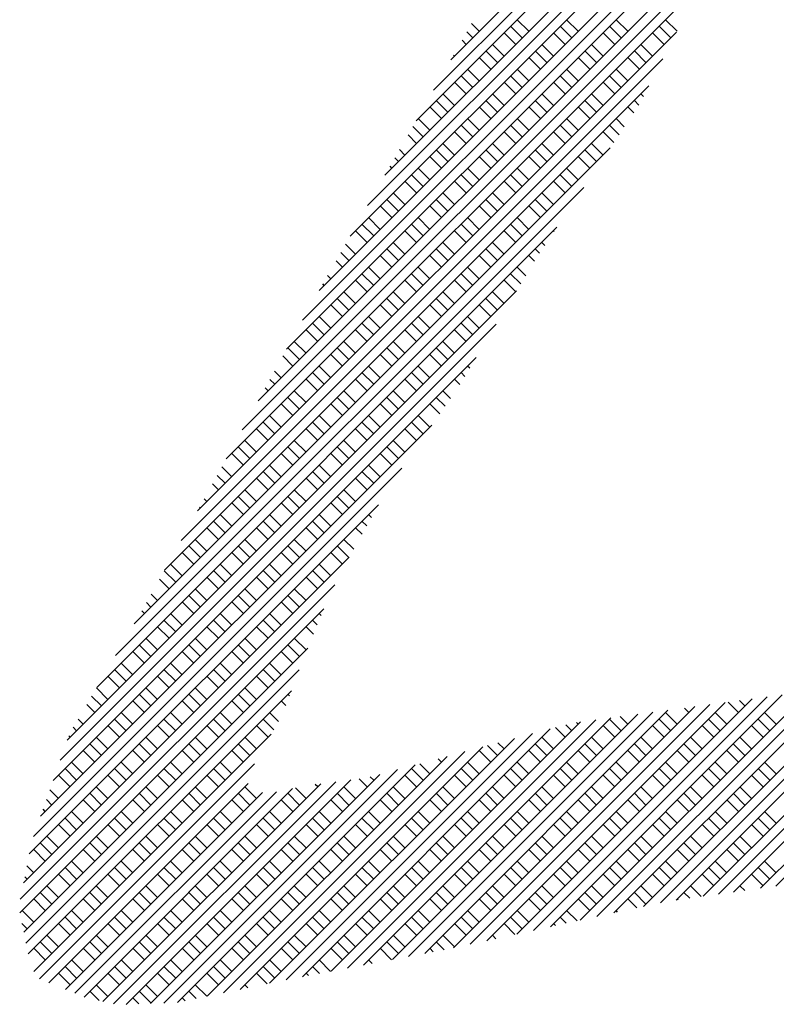
# Model space of a CAD drawing. Extents: x 4744665 to 9736916, y 917583 to 2703671.
# Drawn here: x 9672659 to 9672756, y 946817 to 946944 of the extents above; entities that cross this region are included whole.
import ezdxf

# ---------------------------------------------------------------- set-up
doc = ezdxf.new("R2010")
doc.units = 0
doc.header["$LTSCALE"] = 1000
doc.header["$MEASUREMENT"] = 0
doc.layers.add('晨光签名1', color=25, linetype='Continuous')

msp = doc.modelspace()

# ---------------------------------------------------------------- linework, layer by layer
at = {"layer": '晨光签名1', "linetype": 'Continuous'}
for p, q in [((9672713.96, 946938.65), (9672772.19, 946996.88)), ((9672711.73, 946934.73), (9672769.71, 946992.71)), ((9672709.49, 946930.81), (9672767.22, 946988.55)), ((9672705.5, 946923.83), (9672763.82, 946982.15)), ((9672703.26, 946919.91), (9672761.93, 946978.57)), ((9672701.03, 946915.99), (9672760.03, 946975)), ((9672697.04, 946909.01), (9672756.65, 946968.62)), ((9672694.9, 946905.19), (9672754.75, 946965.04)), ((9672692.86, 946901.46), (9672752.85, 946961.46)), ((9672689.21, 946894.82), (9672749.61, 946955.22)), ((9672687.17, 946891.1), (9672747.85, 946951.78)), ((9672685.12, 946887.37), (9672746.09, 946948.34)), ((9672717.61, 946942.3), (9672716.62, 946943.29)), ((9672723.13, 946941.46), (9672721.63, 946942.95)), ((9672723.97, 946942.3), (9672722.47, 946943.79)), ((9672729.49, 946941.46), (9672727.99, 946942.95)), ((9672730.33, 946942.3), (9672728.83, 946943.79)), ((9672735.85, 946941.46), (9672734.35, 946942.95)), ((9672736.69, 946942.3), (9672735.19, 946943.79)), ((9672742.2, 946941.46), (9672740.7, 946942.95)), ((9672743.01, 946942.33), (9672741.54, 946943.79)), ((9672681.43, 946880.68), (9672742.94, 946942.19)), ((9672716.77, 946941.46), (9672716.01, 946942.22)), ((9672722.29, 946940.62), (9672720.79, 946942.11)), ((9672728.65, 946940.62), (9672727.15, 946942.11)), ((9672735.01, 946940.62), (9672733.51, 946942.11)), ((9672741.36, 946940.62), (9672739.86, 946942.11)), ((9672715.93, 946940.62), (9672715.4, 946941.15)), ((9672720.79, 946939.12), (9672719.29, 946940.62)), ((9672727.15, 946939.12), (9672725.65, 946940.62)), ((9672733.51, 946939.12), (9672732.01, 946940.62)), ((9672739.86, 946939.12), (9672738.37, 946940.62)), ((9672714.43, 946939.12), (9672714.3, 946939.24)), ((9672719.11, 946937.44), (9672717.61, 946938.94)), ((9672719.95, 946938.28), (9672718.45, 946939.78)), ((9672725.47, 946937.44), (9672723.97, 946938.94)), ((9672726.31, 946938.28), (9672724.81, 946939.78)), ((9672731.83, 946937.44), (9672730.33, 946938.94)), ((9672732.67, 946938.28), (9672731.17, 946939.78)), ((9672738.18, 946937.44), (9672736.69, 946938.94)), ((9672739.02, 946938.28), (9672737.53, 946939.78)), ((9672679.32, 946876.89), (9672741.18, 946938.75)), ((9672716.77, 946935.1), (9672715.27, 946936.6)), ((9672717.61, 946935.94), (9672716.11, 946937.44)), ((9672723.13, 946935.1), (9672721.63, 946936.6)), ((9672723.97, 946935.94), (9672722.47, 946937.44)), ((9672729.49, 946935.1), (9672727.99, 946936.6)), ((9672730.33, 946935.94), (9672728.83, 946937.44)), ((9672735.85, 946935.1), (9672734.35, 946936.6)), ((9672736.69, 946935.94), (9672735.19, 946937.44)), ((9672677.2, 946873.09), (9672739.41, 946935.31)), ((9672715.93, 946934.26), (9672714.43, 946935.76)), ((9672722.29, 946934.26), (9672720.79, 946935.76)), ((9672728.65, 946934.26), (9672727.15, 946935.76)), ((9672735.01, 946934.26), (9672733.51, 946935.76)), ((9672714.43, 946932.76), (9672712.93, 946934.26)), ((9672720.79, 946932.76), (9672719.29, 946934.26)), ((9672727.15, 946932.76), (9672725.65, 946934.26)), ((9672733.51, 946932.76), (9672732.01, 946934.26)), ((9672738.7, 946933.92), (9672738.37, 946934.26)), ((9672712.75, 946931.08), (9672711.25, 946932.58)), ((9672713.59, 946931.92), (9672712.09, 946933.42)), ((9672719.11, 946931.08), (9672717.61, 946932.58)), ((9672719.95, 946931.92), (9672718.45, 946933.42)), ((9672725.47, 946931.08), (9672723.97, 946932.58)), ((9672726.31, 946931.92), (9672724.81, 946933.42)), ((9672731.83, 946931.08), (9672730.33, 946932.58)), ((9672732.67, 946931.92), (9672731.17, 946933.42)), ((9672737.45, 946931.81), (9672736.69, 946932.58)), ((9672738.12, 946932.82), (9672737.53, 946933.42)), ((9672710.41, 946928.74), (9672709.07, 946930.08)), ((9672711.25, 946929.58), (9672709.75, 946931.08)), ((9672716.77, 946928.74), (9672715.27, 946930.24)), ((9672717.61, 946929.58), (9672716.11, 946931.08)), ((9672723.13, 946928.74), (9672721.63, 946930.24)), ((9672723.97, 946929.58), (9672722.47, 946931.08)), ((9672729.49, 946928.74), (9672727.99, 946930.24)), ((9672730.33, 946929.58), (9672728.83, 946931.08)), ((9672735.57, 946929.01), (9672734.35, 946930.24)), ((9672736.24, 946930.02), (9672735.19, 946931.08)), ((9672709.57, 946927.9), (9672708.46, 946929.01)), ((9672715.93, 946927.9), (9672714.43, 946929.4)), ((9672722.29, 946927.9), (9672720.79, 946929.4)), ((9672728.65, 946927.9), (9672727.15, 946929.4)), ((9672734.89, 946928.01), (9672733.51, 946929.4)), ((9672714.43, 946926.4), (9672712.93, 946927.9)), ((9672720.79, 946926.4), (9672719.29, 946927.9)), ((9672727.15, 946926.4), (9672725.65, 946927.9)), ((9672733.51, 946926.4), (9672732.01, 946927.9)), ((9672673.29, 946866.19), (9672734.44, 946927.34)), ((9672708.07, 946926.4), (9672707.37, 946927.1)), ((9672712.75, 946924.72), (9672711.25, 946926.22)), ((9672713.59, 946925.56), (9672712.09, 946927.06)), ((9672719.11, 946924.72), (9672717.61, 946926.22)), ((9672719.95, 946925.56), (9672718.45, 946927.06)), ((9672725.47, 946924.72), (9672723.97, 946926.22)), ((9672726.31, 946925.56), (9672724.81, 946927.06)), ((9672731.83, 946924.72), (9672730.33, 946926.22)), ((9672732.67, 946925.56), (9672731.17, 946927.06)), ((9672706.39, 946924.72), (9672706.15, 946924.96)), ((9672707.23, 946925.56), (9672706.76, 946926.03)), ((9672710.41, 946922.38), (9672708.91, 946923.88)), ((9672711.25, 946923.22), (9672709.75, 946924.72)), ((9672716.77, 946922.38), (9672715.27, 946923.88)), ((9672717.61, 946923.22), (9672716.11, 946924.72)), ((9672723.13, 946922.38), (9672721.63, 946923.88)), ((9672723.97, 946923.22), (9672722.47, 946924.72)), ((9672729.49, 946922.38), (9672727.99, 946923.88)), ((9672730.33, 946923.22), (9672728.83, 946924.72)), ((9672709.57, 946921.54), (9672708.07, 946923.04)), ((9672715.93, 946921.54), (9672714.43, 946923.04)), ((9672722.29, 946921.54), (9672720.79, 946923.04)), ((9672728.65, 946921.54), (9672727.15, 946923.04)), ((9672670.89, 946862.1), (9672731.02, 946922.23)), ((9672708.07, 946920.04), (9672706.57, 946921.54)), ((9672714.43, 946920.04), (9672712.93, 946921.54)), ((9672720.79, 946920.04), (9672719.29, 946921.54)), ((9672727.15, 946920.04), (9672725.65, 946921.54)), ((9672706.39, 946918.36), (9672704.89, 946919.86)), ((9672707.23, 946919.2), (9672705.73, 946920.7)), ((9672712.75, 946918.36), (9672711.25, 946919.86)), ((9672713.59, 946919.2), (9672712.09, 946920.7)), ((9672719.11, 946918.36), (9672717.61, 946919.86)), ((9672719.95, 946919.2), (9672718.45, 946920.7)), ((9672725.47, 946918.36), (9672723.97, 946919.86)), ((9672726.31, 946919.2), (9672724.81, 946920.7)), ((9672704.05, 946916.02), (9672702.55, 946917.52)), ((9672704.89, 946916.86), (9672703.39, 946918.36)), ((9672710.41, 946916.02), (9672708.91, 946917.52)), ((9672711.25, 946916.86), (9672709.75, 946918.36)), ((9672716.77, 946916.02), (9672715.27, 946917.52)), ((9672717.61, 946916.86), (9672716.11, 946918.36)), ((9672723.13, 946916.02), (9672721.63, 946917.52)), ((9672723.97, 946916.86), (9672722.47, 946918.36)), ((9672668.48, 946858.01), (9672727.59, 946917.12)), ((9672703.21, 946915.18), (9672701.71, 946916.68)), ((9672709.57, 946915.18), (9672708.07, 946916.68)), ((9672715.93, 946915.18), (9672714.43, 946916.68)), ((9672722.29, 946915.18), (9672720.79, 946916.68)), ((9672727.23, 946916.59), (9672727.15, 946916.68)), ((9672701.71, 946913.68), (9672700.44, 946914.96)), ((9672708.07, 946913.68), (9672706.57, 946915.18)), ((9672714.43, 946913.68), (9672712.93, 946915.18)), ((9672720.79, 946913.68), (9672719.29, 946915.18)), ((9672726.03, 946914.8), (9672725.65, 946915.18)), ((9672700.87, 946912.84), (9672699.83, 946913.89)), ((9672706.39, 946912), (9672704.89, 946913.5)), ((9672707.23, 946912.84), (9672705.73, 946914.34)), ((9672712.75, 946912), (9672711.25, 946913.5)), ((9672713.59, 946912.84), (9672712.09, 946914.34)), ((9672719.11, 946912), (9672717.61, 946913.5)), ((9672719.95, 946912.84), (9672718.45, 946914.34)), ((9672724.72, 946912.75), (9672723.97, 946913.5)), ((9672725.36, 946913.79), (9672724.81, 946914.34)), ((9672700.03, 946912), (9672699.22, 946912.82)), ((9672704.05, 946909.66), (9672702.55, 946911.16)), ((9672704.89, 946910.5), (9672703.39, 946912)), ((9672710.41, 946909.66), (9672708.91, 946911.16)), ((9672711.25, 946910.5), (9672709.75, 946912)), ((9672716.77, 946909.66), (9672715.27, 946911.16)), ((9672717.61, 946910.5), (9672716.11, 946912)), ((9672722.95, 946909.84), (9672721.63, 946911.16)), ((9672723.59, 946910.89), (9672722.47, 946912)), ((9672697.7, 946909.66), (9672697.52, 946909.84)), ((9672698.54, 946910.5), (9672698.13, 946910.91)), ((9672703.21, 946908.82), (9672701.71, 946910.32)), ((9672709.57, 946908.82), (9672708.07, 946910.32)), ((9672715.93, 946908.82), (9672714.43, 946910.32)), ((9672722.29, 946908.82), (9672720.79, 946910.32)), ((9672664.69, 946851.23), (9672722.4, 946908.94)), ((9672701.71, 946907.32), (9672700.22, 946908.82)), ((9672708.07, 946907.32), (9672706.57, 946908.82)), ((9672714.43, 946907.32), (9672712.93, 946908.82)), ((9672720.79, 946907.32), (9672719.29, 946908.82)), ((9672700.03, 946905.64), (9672698.54, 946907.14)), ((9672700.87, 946906.48), (9672699.38, 946907.98)), ((9672706.39, 946905.64), (9672704.89, 946907.14)), ((9672707.23, 946906.48), (9672705.73, 946907.98)), ((9672712.75, 946905.64), (9672711.25, 946907.14)), ((9672713.59, 946906.48), (9672712.09, 946907.98)), ((9672719.11, 946905.64), (9672717.61, 946907.14)), ((9672719.95, 946906.48), (9672718.45, 946907.98)), ((9672663.79, 946848.64), (9672719.8, 946904.66)), ((9672697.7, 946903.31), (9672696.2, 946904.8)), ((9672698.54, 946904.15), (9672697.04, 946905.64)), ((9672704.05, 946903.31), (9672702.55, 946904.8)), ((9672704.89, 946904.15), (9672703.39, 946905.64)), ((9672710.41, 946903.31), (9672708.91, 946904.8)), ((9672711.25, 946904.15), (9672709.75, 946905.64)), ((9672716.77, 946903.31), (9672715.27, 946904.8)), ((9672717.61, 946904.15), (9672716.11, 946905.64)), ((9672696.86, 946902.47), (9672695.36, 946903.96)), ((9672703.21, 946902.47), (9672701.71, 946903.96)), ((9672709.57, 946902.47), (9672708.07, 946903.96)), ((9672715.93, 946902.47), (9672714.43, 946903.96)), ((9672695.36, 946900.97), (9672693.86, 946902.47)), ((9672701.71, 946900.97), (9672700.22, 946902.47)), ((9672708.07, 946900.97), (9672706.57, 946902.47)), ((9672714.43, 946900.97), (9672712.93, 946902.47)), ((9672694.52, 946900.13), (9672693.02, 946901.63)), ((9672700.87, 946900.13), (9672699.38, 946901.63)), ((9672707.23, 946900.13), (9672705.73, 946901.63)), ((9672713.59, 946900.13), (9672712.09, 946901.63)), ((9672662.88, 946846.06), (9672717.21, 946900.38)), ((9672693.68, 946899.29), (9672692.38, 946900.59)), ((9672700.03, 946899.29), (9672698.54, 946900.79)), ((9672706.39, 946899.29), (9672704.89, 946900.79)), ((9672712.75, 946899.29), (9672711.25, 946900.79)), ((9672692.18, 946897.79), (9672691.31, 946898.65)), ((9672697.7, 946896.95), (9672696.2, 946898.45)), ((9672698.54, 946897.79), (9672697.04, 946899.29)), ((9672704.05, 946896.95), (9672702.55, 946898.45)), ((9672704.89, 946897.79), (9672703.39, 946899.29)), ((9672710.41, 946896.95), (9672708.91, 946898.45)), ((9672711.25, 946897.79), (9672709.75, 946899.29)), ((9672715.74, 946897.97), (9672715.27, 946898.45)), ((9672716.38, 946899.02), (9672716.11, 946899.29)), ((9672691.34, 946896.95), (9672690.72, 946897.57)), ((9672696.86, 946896.11), (9672695.36, 946897.61)), ((9672703.21, 946896.11), (9672701.71, 946897.61)), ((9672709.57, 946896.11), (9672708.07, 946897.61)), ((9672715.11, 946896.93), (9672714.43, 946897.61)), ((9672690.5, 946896.11), (9672690.12, 946896.48)), ((9672695.36, 946894.61), (9672693.86, 946896.11)), ((9672701.71, 946894.61), (9672700.22, 946896.11)), ((9672708.07, 946894.61), (9672706.57, 946896.11)), ((9672713.91, 946895.13), (9672712.93, 946896.11)), ((9672694.52, 946893.77), (9672693.02, 946895.27)), ((9672700.87, 946893.77), (9672699.38, 946895.27)), ((9672707.23, 946893.77), (9672705.73, 946895.27)), ((9672713.22, 946894.14), (9672712.09, 946895.27)), ((9672693.68, 946892.93), (9672692.18, 946894.43)), ((9672700.03, 946892.93), (9672698.54, 946894.43)), ((9672706.39, 946892.93), (9672704.89, 946894.43)), ((9672712.53, 946893.15), (9672711.25, 946894.43)), ((9672691.34, 946890.59), (9672689.84, 946892.09)), ((9672692.18, 946891.43), (9672690.68, 946892.93)), ((9672697.7, 946890.59), (9672696.2, 946892.09)), ((9672698.54, 946891.43), (9672697.04, 946892.93)), ((9672704.05, 946890.59), (9672702.55, 946892.09)), ((9672704.89, 946891.43), (9672703.39, 946892.93)), ((9672710.41, 946890.59), (9672708.91, 946892.09)), ((9672711.25, 946891.43), (9672709.75, 946892.93)), ((9672661.27, 946841.45), (9672711.53, 946891.71)), ((9672690.5, 946889.75), (9672689, 946891.25)), ((9672696.86, 946889.75), (9672695.36, 946891.25)), ((9672703.21, 946889.75), (9672701.71, 946891.25)), ((9672709.57, 946889.75), (9672708.07, 946891.25)), ((9672689, 946888.25), (9672687.5, 946889.75)), ((9672695.36, 946888.25), (9672693.86, 946889.75)), ((9672701.71, 946888.25), (9672700.22, 946889.75)), ((9672708.07, 946888.25), (9672706.57, 946889.75)), ((9672688.16, 946887.41), (9672686.66, 946888.91)), ((9672694.52, 946887.41), (9672693.02, 946888.91)), ((9672700.87, 946887.41), (9672699.38, 946888.91)), ((9672707.23, 946887.41), (9672705.73, 946888.91)), ((9672687.32, 946886.57), (9672685.82, 946888.07)), ((9672693.68, 946886.57), (9672692.18, 946888.07)), ((9672700.03, 946886.57), (9672698.54, 946888.07)), ((9672706.39, 946886.57), (9672704.89, 946888.07)), ((9672660.37, 946838.87), (9672707.67, 946886.16)), ((9672685.82, 946885.07), (9672684.55, 946886.34)), ((9672691.34, 946884.23), (9672689.84, 946885.73)), ((9672692.18, 946885.07), (9672690.68, 946886.57)), ((9672697.7, 946884.23), (9672696.2, 946885.73)), ((9672698.54, 946885.07), (9672697.04, 946886.57)), ((9672704.05, 946884.23), (9672702.55, 946885.73)), ((9672704.89, 946885.07), (9672703.39, 946886.57)), ((9672684.98, 946884.23), (9672683.96, 946885.25)), ((9672690.5, 946883.39), (9672689, 946884.89)), ((9672696.86, 946883.39), (9672695.36, 946884.89)), ((9672703.21, 946883.39), (9672701.71, 946884.89)), ((9672684.14, 946883.39), (9672683.36, 946884.17)), ((9672689, 946881.89), (9672687.5, 946883.39)), ((9672695.36, 946881.89), (9672693.86, 946883.39)), ((9672701.71, 946881.89), (9672700.22, 946883.39)), ((9672682.64, 946881.89), (9672682.3, 946882.23)), ((9672688.16, 946881.05), (9672686.66, 946882.55)), ((9672694.52, 946881.05), (9672693.02, 946882.55)), ((9672700.87, 946881.05), (9672699.38, 946882.55)), ((9672659.81, 946836.63), (9672704.67, 946881.48)), ((9672681.8, 946881.05), (9672681.7, 946881.16)), ((9672687.32, 946880.21), (9672685.82, 946881.71)), ((9672693.68, 946880.21), (9672692.18, 946881.71)), ((9672700.03, 946880.21), (9672698.54, 946881.71)), ((9672684.98, 946877.87), (9672683.48, 946879.37)), ((9672685.82, 946878.71), (9672684.32, 946880.21)), ((9672691.34, 946877.87), (9672689.84, 946879.37)), ((9672692.18, 946878.71), (9672690.68, 946880.21)), ((9672697.7, 946877.87), (9672696.2, 946879.37)), ((9672698.54, 946878.71), (9672697.04, 946880.21)), ((9672703.16, 946878.77), (9672702.55, 946879.37)), ((9672703.76, 946879.85), (9672703.39, 946880.21)), ((9672684.14, 946877.03), (9672682.64, 946878.53)), ((9672690.5, 946877.03), (9672689, 946878.53)), ((9672696.86, 946877.03), (9672695.36, 946878.53)), ((9672702.56, 946877.69), (9672701.71, 946878.53)), ((9672682.64, 946875.53), (9672681.14, 946877.03)), ((9672689, 946875.53), (9672687.5, 946877.03)), ((9672695.36, 946875.53), (9672693.86, 946877.03)), ((9672701.49, 946875.76), (9672700.22, 946877.03)), ((9672681.8, 946874.69), (9672680.3, 946876.19)), ((9672688.16, 946874.69), (9672686.66, 946876.19)), ((9672694.52, 946874.69), (9672693.02, 946876.19)), ((9672700.87, 946874.69), (9672699.38, 946876.19)), ((9672659.07, 946832.89), (9672700.92, 946874.74)), ((9672680.96, 946873.85), (9672679.46, 946875.35)), ((9672687.32, 946873.85), (9672685.82, 946875.35)), ((9672693.68, 946873.85), (9672692.18, 946875.35)), ((9672700.03, 946873.85), (9672698.54, 946875.35)), ((9672678.62, 946871.51), (9672677.14, 946872.99)), ((9672679.46, 946872.35), (9672677.96, 946873.85)), ((9672684.98, 946871.51), (9672683.48, 946873.01)), ((9672685.82, 946872.35), (9672684.32, 946873.85)), ((9672691.34, 946871.51), (9672689.84, 946873.01)), ((9672692.18, 946872.35), (9672690.68, 946873.85)), ((9672697.7, 946871.51), (9672696.2, 946873.01)), ((9672698.54, 946872.35), (9672697.04, 946873.85)), ((9672677.78, 946870.67), (9672676.54, 946871.91)), ((9672684.14, 946870.67), (9672682.64, 946872.17)), ((9672690.5, 946870.67), (9672689, 946872.17)), ((9672696.86, 946870.67), (9672695.36, 946872.17)), ((9672658.65, 946830.79), (9672699.06, 946871.2)), ((9672682.64, 946869.17), (9672681.14, 946870.67)), ((9672689, 946869.17), (9672687.5, 946870.67)), ((9672695.36, 946869.17), (9672693.86, 946870.67)), ((9672676.28, 946869.17), (9672675.47, 946869.99)), ((9672681.8, 946868.33), (9672680.3, 946869.83)), ((9672688.16, 946868.33), (9672686.66, 946869.83)), ((9672694.52, 946868.33), (9672693.02, 946869.83)), ((9672658.59, 946829.05), (9672697.65, 946868.11)), ((9672675.44, 946868.33), (9672674.87, 946868.91)), ((9672680.96, 946867.49), (9672679.46, 946868.99)), ((9672687.32, 946867.49), (9672685.82, 946868.99)), ((9672693.68, 946867.49), (9672692.18, 946868.99)), ((9672674.6, 946867.49), (9672674.26, 946867.83)), ((9672678.62, 946865.16), (9672677.12, 946866.65)), ((9672679.46, 946866), (9672677.96, 946867.49)), ((9672684.98, 946865.16), (9672683.48, 946866.65)), ((9672685.82, 946866), (9672684.32, 946867.49)), ((9672691.34, 946865.16), (9672689.84, 946866.65)), ((9672692.18, 946866), (9672690.68, 946867.49)), ((9672696.81, 946866.04), (9672696.2, 946866.65)), ((9672697.3, 946867.23), (9672697.04, 946867.49)), ((9672677.78, 946864.32), (9672676.28, 946865.81)), ((9672684.14, 946864.32), (9672682.64, 946865.81)), ((9672690.5, 946864.32), (9672689, 946865.81)), ((9672696.33, 946864.84), (9672695.36, 946865.81)), ((9672676.28, 946862.82), (9672674.78, 946864.32)), ((9672682.64, 946862.82), (9672681.14, 946864.32)), ((9672689, 946862.82), (9672687.5, 946864.32)), ((9672695.36, 946862.82), (9672693.86, 946864.32)), ((9672659.1, 946826.56), (9672695.61, 946863.07)), ((9672675.44, 946861.98), (9672673.94, 946863.48)), ((9672681.8, 946861.98), (9672680.3, 946863.48)), ((9672688.16, 946861.98), (9672686.66, 946863.48)), ((9672694.52, 946861.98), (9672693.02, 946863.48)), ((9672674.6, 946861.14), (9672673.1, 946862.64)), ((9672680.96, 946861.14), (9672679.46, 946862.64)), ((9672687.32, 946861.14), (9672685.82, 946862.64)), ((9672693.68, 946861.14), (9672692.18, 946862.64)), ((9672673.1, 946859.64), (9672671.6, 946861.14)), ((9672679.46, 946859.64), (9672677.96, 946861.14)), ((9672685.82, 946859.64), (9672684.32, 946861.14)), ((9672692.18, 946859.64), (9672690.68, 946861.14)), ((9672659.39, 946825.17), (9672694.48, 946860.26)), ((9672671.42, 946857.96), (9672669.92, 946859.46)), ((9672672.26, 946858.8), (9672670.76, 946860.3)), ((9672677.78, 946857.96), (9672676.28, 946859.46)), ((9672678.62, 946858.8), (9672677.12, 946860.3)), ((9672684.14, 946857.96), (9672682.64, 946859.46)), ((9672684.98, 946858.8), (9672683.48, 946860.3)), ((9672690.5, 946857.96), (9672689, 946859.46)), ((9672691.34, 946858.8), (9672689.84, 946860.3)), ((9672753.75, 946832.2), (9672780.9, 946859.35)), ((9672755.71, 946832.47), (9672782.97, 946859.74)), ((9672669.92, 946856.46), (9672668.44, 946857.94)), ((9672676.28, 946856.46), (9672674.78, 946857.96)), ((9672682.64, 946856.46), (9672681.14, 946857.96)), ((9672689, 946856.46), (9672687.5, 946857.96)), ((9672734.88, 946829.04), (9672763.86, 946858.02)), ((9672738.72, 946829.88), (9672767.12, 946858.28)), ((9672740.87, 946830.35), (9672768.92, 946858.4)), ((9672742.88, 946830.68), (9672770.71, 946858.52)), ((9672746.36, 946831.17), (9672773.93, 946858.73)), ((9672748.32, 946831.44), (9672775.72, 946858.85)), ((9672750.27, 946831.71), (9672777.52, 946858.97)), ((9672659.68, 946823.78), (9672693.48, 946857.58)), ((9672669.08, 946855.62), (9672667.82, 946856.89)), ((9672675.44, 946855.62), (9672673.94, 946857.12)), ((9672681.8, 946855.62), (9672680.3, 946857.12)), ((9672688.16, 946855.62), (9672686.66, 946857.12)), ((9672693.23, 946856.91), (9672693.02, 946857.12)), ((9672724.59, 946826.78), (9672754.58, 946856.78)), ((9672726.74, 946827.25), (9672756.52, 946857.04)), ((9672730.58, 946828.1), (9672759.98, 946857.5)), ((9672732.73, 946828.57), (9672761.92, 946857.76)), ((9672668.24, 946854.78), (9672667.19, 946855.83)), ((9672674.6, 946854.78), (9672673.1, 946856.28)), ((9672680.96, 946854.78), (9672679.46, 946856.28)), ((9672687.32, 946854.78), (9672685.82, 946856.28)), ((9672692.77, 946855.68), (9672692.18, 946856.28)), ((9672714.3, 946824.54), (9672745.3, 946855.54)), ((9672716.44, 946825), (9672747.24, 946855.8)), ((9672718.59, 946825.47), (9672749.18, 946856.06)), ((9672722.43, 946826.31), (9672752.64, 946856.52)), ((9672744.54, 946854.78), (9672743.96, 946855.36)), ((9672750.9, 946854.78), (9672749.57, 946856.11)), ((9672751.74, 946855.62), (9672751.05, 946856.31)), ((9672752.58, 946856.46), (9672752.53, 946856.5)), ((9672673.1, 946853.28), (9672671.6, 946854.78)), ((9672679.46, 946853.28), (9672677.96, 946854.78)), ((9672685.82, 946853.28), (9672684.32, 946854.78)), ((9672691.81, 946853.64), (9672690.68, 946854.78)), ((9672702.74, 946822.34), (9672734.51, 946854.1)), ((9672706.45, 946823.04), (9672737.97, 946854.56)), ((9672708.52, 946823.44), (9672739.91, 946854.82)), ((9672710.6, 946823.83), (9672741.84, 946855.08)), ((9672736.69, 946853.28), (9672735.71, 946854.26)), ((9672743.04, 946853.28), (9672741.54, 946854.78)), ((9672749.4, 946853.28), (9672747.9, 946854.78)), ((9672755.76, 946853.28), (9672754.26, 946854.78)), ((9672665.9, 946852.44), (9672665.46, 946852.88)), ((9672666.74, 946853.28), (9672666.08, 946853.94)), ((9672671.42, 946851.6), (9672669.92, 946853.1)), ((9672672.26, 946852.44), (9672670.76, 946853.94)), ((9672677.78, 946851.6), (9672676.28, 946853.1)), ((9672678.62, 946852.44), (9672677.12, 946853.94)), ((9672684.14, 946851.6), (9672682.64, 946853.1)), ((9672684.98, 946852.44), (9672683.48, 946853.94)), ((9672690.5, 946851.6), (9672689, 946853.1)), ((9672691.21, 946852.57), (9672689.84, 946853.94)), ((9672698.59, 946821.55), (9672730.63, 946853.58)), ((9672700.67, 946821.94), (9672732.57, 946853.84)), ((9672728.65, 946851.6), (9672727.39, 946852.85)), ((9672729.49, 946852.44), (9672728.72, 946853.21)), ((9672730.33, 946853.28), (9672730.1, 946853.51)), ((9672735.01, 946851.6), (9672733.51, 946853.1)), ((9672735.85, 946852.44), (9672734.35, 946853.94)), ((9672741.36, 946851.6), (9672739.86, 946853.1)), ((9672742.2, 946852.44), (9672740.7, 946853.94)), ((9672747.72, 946851.6), (9672746.22, 946853.1)), ((9672748.56, 946852.44), (9672747.06, 946853.94)), ((9672754.08, 946851.6), (9672752.58, 946853.1)), ((9672754.92, 946852.44), (9672753.42, 946853.94)), ((9672660.39, 946821.49), (9672690.88, 946851.98)), ((9672665.06, 946851.6), (9672664.88, 946851.78)), ((9672669.92, 946850.1), (9672668.42, 946851.6)), ((9672676.28, 946850.1), (9672674.78, 946851.6)), ((9672682.64, 946850.1), (9672681.14, 946851.6)), ((9672689, 946850.1), (9672687.5, 946851.6)), ((9672692.8, 946820.43), (9672724.44, 946852.07)), ((9672694.89, 946820.84), (9672726.73, 946852.68)), ((9672727.15, 946850.1), (9672725.65, 946851.6)), ((9672733.51, 946850.1), (9672732.01, 946851.6)), ((9672739.86, 946850.1), (9672738.37, 946851.6)), ((9672746.22, 946850.1), (9672744.72, 946851.6)), ((9672752.58, 946850.1), (9672751.08, 946851.6)), ((9672669.08, 946849.26), (9672667.58, 946850.76)), ((9672675.44, 946849.26), (9672673.94, 946850.76)), ((9672681.8, 946849.26), (9672680.3, 946850.76)), ((9672688.16, 946849.26), (9672686.66, 946850.76)), ((9672686.89, 946819.2), (9672718.06, 946850.37)), ((9672690.68, 946819.99), (9672722.15, 946851.46)), ((9672719.95, 946849.26), (9672718.68, 946850.53)), ((9672720.79, 946850.1), (9672720, 946850.89)), ((9672726.31, 946849.26), (9672724.81, 946850.76)), ((9672732.67, 946849.26), (9672731.17, 946850.76)), ((9672739.02, 946849.26), (9672737.53, 946850.76)), ((9672745.38, 946849.26), (9672743.88, 946850.76)), ((9672751.74, 946849.26), (9672750.24, 946850.76)), ((9672668.24, 946848.42), (9672666.74, 946849.92)), ((9672674.6, 946848.42), (9672673.1, 946849.92)), ((9672680.96, 946848.42), (9672679.46, 946849.92)), ((9672682.65, 946818.32), (9672713.48, 946849.15)), ((9672684.77, 946818.76), (9672715.77, 946849.76)), ((9672687.32, 946848.42), (9672685.82, 946849.92)), ((9672719.11, 946848.42), (9672717.61, 946849.92)), ((9672725.47, 946848.42), (9672723.97, 946849.92)), ((9672731.83, 946848.42), (9672730.33, 946849.92)), ((9672738.18, 946848.42), (9672736.69, 946849.92)), ((9672744.54, 946848.42), (9672743.04, 946849.92)), ((9672750.9, 946848.42), (9672749.4, 946849.92)), ((9672661.13, 946820.55), (9672688.75, 946848.17)), ((9672666.74, 946846.92), (9672665.25, 946848.42)), ((9672673.1, 946846.92), (9672671.6, 946848.42)), ((9672679.46, 946846.92), (9672677.96, 946848.42)), ((9672678.87, 946817.54), (9672709.39, 946848.06)), ((9672685.82, 946846.92), (9672684.32, 946848.42)), ((9672711.25, 946846.92), (9672709.96, 946848.21)), ((9672712.75, 946848.42), (9672712.33, 946848.84)), ((9672717.61, 946846.92), (9672716.11, 946848.42)), ((9672723.97, 946846.92), (9672722.47, 946848.42)), ((9672730.33, 946846.92), (9672728.83, 946848.42)), ((9672736.69, 946846.92), (9672735.19, 946848.42)), ((9672743.04, 946846.92), (9672741.54, 946848.42)), ((9672749.4, 946846.92), (9672747.9, 946848.42)), ((9672755.76, 946846.92), (9672754.26, 946848.42)), ((9672665.06, 946845.24), (9672663.56, 946846.74)), ((9672665.9, 946846.08), (9672664.41, 946847.58)), ((9672671.42, 946845.24), (9672669.92, 946846.74)), ((9672672.26, 946846.08), (9672670.76, 946847.58)), ((9672675.37, 946817.39), (9672704.82, 946846.84)), ((9672677.78, 946845.24), (9672676.28, 946846.74)), ((9672677.1, 946817.45), (9672707.11, 946847.45)), ((9672678.62, 946846.08), (9672677.12, 946847.58)), ((9672684.14, 946845.24), (9672682.64, 946846.74)), ((9672684.98, 946846.08), (9672683.48, 946847.58)), ((9672704.05, 946846.08), (9672703.61, 946846.52)), ((9672709.57, 946845.24), (9672708.07, 946846.74)), ((9672710.41, 946846.08), (9672708.91, 946847.58)), ((9672715.93, 946845.24), (9672714.43, 946846.74)), ((9672716.77, 946846.08), (9672715.27, 946847.58)), ((9672722.29, 946845.24), (9672720.79, 946846.74)), ((9672723.13, 946846.08), (9672721.63, 946847.58)), ((9672728.65, 946845.24), (9672727.15, 946846.74)), ((9672729.49, 946846.08), (9672727.99, 946847.58)), ((9672735.01, 946845.24), (9672733.51, 946846.74)), ((9672735.85, 946846.08), (9672734.35, 946847.58)), ((9672741.36, 946845.24), (9672739.86, 946846.74)), ((9672742.2, 946846.08), (9672740.7, 946847.58)), ((9672747.72, 946845.24), (9672746.22, 946846.74)), ((9672748.56, 946846.08), (9672747.06, 946847.58)), ((9672754.08, 946845.24), (9672752.58, 946846.74)), ((9672754.92, 946846.08), (9672753.42, 946847.58)), ((9672662.33, 946820.07), (9672687.92, 946845.67)), ((9672669.92, 946843.74), (9672668.42, 946845.24)), ((9672669.27, 946817.66), (9672697.25, 946845.64)), ((9672670.64, 946817.34), (9672699.19, 946845.89)), ((9672672.27, 946817.29), (9672701.12, 946846.14)), ((9672676.28, 946843.74), (9672674.78, 946845.24)), ((9672682.64, 946843.74), (9672681.14, 946845.24)), ((9672689, 946843.74), (9672687.5, 946845.24)), ((9672696.86, 946845.24), (9672696.55, 946845.55)), ((9672701.71, 946843.74), (9672700.22, 946845.24)), ((9672703.21, 946845.24), (9672702.17, 946846.28)), ((9672708.07, 946843.74), (9672706.57, 946845.24)), ((9672714.43, 946843.74), (9672712.93, 946845.24)), ((9672720.79, 946843.74), (9672719.29, 946845.24)), ((9672727.15, 946843.74), (9672725.65, 946845.24)), ((9672733.51, 946843.74), (9672732.01, 946845.24)), ((9672739.86, 946843.74), (9672738.37, 946845.24)), ((9672746.22, 946843.74), (9672744.72, 946845.24)), ((9672752.58, 946843.74), (9672751.08, 946845.24)), ((9672663.56, 946843.74), (9672662.46, 946844.85)), ((9672664.46, 946819.2), (9672689.76, 946844.5)), ((9672665.65, 946818.72), (9672691.55, 946844.61)), ((9672666.85, 946818.23), (9672693.63, 946845.01)), ((9672669.08, 946842.9), (9672667.58, 946844.4)), ((9672675.44, 946842.9), (9672673.94, 946844.4)), ((9672681.8, 946842.9), (9672680.3, 946844.4)), ((9672688.16, 946842.9), (9672686.66, 946844.4)), ((9672694.52, 946842.9), (9672693.02, 946844.4)), ((9672695.36, 946843.74), (9672694.01, 946845.09)), ((9672700.87, 946842.9), (9672699.38, 946844.4)), ((9672707.23, 946842.9), (9672705.73, 946844.4)), ((9672713.59, 946842.9), (9672712.09, 946844.4)), ((9672719.95, 946842.9), (9672718.45, 946844.4)), ((9672726.31, 946842.9), (9672724.81, 946844.4)), ((9672732.67, 946842.9), (9672731.17, 946844.4)), ((9672739.02, 946842.9), (9672737.53, 946844.4)), ((9672745.38, 946842.9), (9672743.88, 946844.4)), ((9672751.74, 946842.9), (9672750.24, 946844.4)), ((9672662.72, 946842.9), (9672662.02, 946843.6)), ((9672668.24, 946842.06), (9672666.74, 946843.56)), ((9672674.6, 946842.06), (9672673.1, 946843.56)), ((9672680.96, 946842.06), (9672679.46, 946843.56)), ((9672687.32, 946842.06), (9672685.82, 946843.56)), ((9672693.68, 946842.06), (9672692.18, 946843.56)), ((9672700.03, 946842.06), (9672698.54, 946843.56)), ((9672706.39, 946842.06), (9672704.89, 946843.56)), ((9672712.75, 946842.06), (9672711.25, 946843.56)), ((9672719.11, 946842.06), (9672717.61, 946843.56)), ((9672725.47, 946842.06), (9672723.97, 946843.56)), ((9672731.83, 946842.06), (9672730.33, 946843.56)), ((9672738.18, 946842.06), (9672736.69, 946843.56)), ((9672744.54, 946842.06), (9672743.04, 946843.56)), ((9672750.9, 946842.06), (9672749.4, 946843.56)), ((9672661.88, 946842.06), (9672661.59, 946842.36)), ((9672666.74, 946840.56), (9672665.25, 946842.06)), ((9672673.1, 946840.56), (9672671.6, 946842.06)), ((9672679.46, 946840.56), (9672677.96, 946842.06)), ((9672685.82, 946840.56), (9672684.32, 946842.06)), ((9672692.18, 946840.56), (9672690.68, 946842.06)), ((9672698.54, 946840.56), (9672697.04, 946842.06)), ((9672704.89, 946840.56), (9672703.39, 946842.06)), ((9672711.25, 946840.56), (9672709.75, 946842.06)), ((9672717.61, 946840.56), (9672716.11, 946842.06)), ((9672723.97, 946840.56), (9672722.47, 946842.06)), ((9672730.33, 946840.56), (9672728.83, 946842.06)), ((9672736.69, 946840.56), (9672735.19, 946842.06)), ((9672743.04, 946840.56), (9672741.54, 946842.06)), ((9672749.4, 946840.56), (9672747.9, 946842.06)), ((9672755.76, 946840.56), (9672754.26, 946842.06)), ((9672665.06, 946838.88), (9672663.56, 946840.38)), ((9672665.9, 946839.72), (9672664.41, 946841.22)), ((9672671.42, 946838.88), (9672669.92, 946840.38)), ((9672672.26, 946839.72), (9672670.76, 946841.22)), ((9672677.78, 946838.88), (9672676.28, 946840.38)), ((9672678.62, 946839.72), (9672677.12, 946841.22)), ((9672684.14, 946838.88), (9672682.64, 946840.38)), ((9672684.98, 946839.72), (9672683.48, 946841.22)), ((9672690.5, 946838.88), (9672689, 946840.38)), ((9672691.34, 946839.72), (9672689.84, 946841.22)), ((9672696.86, 946838.88), (9672695.36, 946840.38)), ((9672697.7, 946839.72), (9672696.2, 946841.22)), ((9672703.21, 946838.88), (9672701.71, 946840.38)), ((9672704.05, 946839.72), (9672702.55, 946841.22)), ((9672709.57, 946838.88), (9672708.07, 946840.38)), ((9672710.41, 946839.72), (9672708.91, 946841.22)), ((9672715.93, 946838.88), (9672714.43, 946840.38)), ((9672716.77, 946839.72), (9672715.27, 946841.22)), ((9672722.29, 946838.88), (9672720.79, 946840.38)), ((9672723.13, 946839.72), (9672721.63, 946841.22)), ((9672728.65, 946838.88), (9672727.15, 946840.38)), ((9672729.49, 946839.72), (9672727.99, 946841.22)), ((9672735.01, 946838.88), (9672733.51, 946840.38)), ((9672735.85, 946839.72), (9672734.35, 946841.22)), ((9672741.36, 946838.88), (9672739.86, 946840.38)), ((9672742.2, 946839.72), (9672740.7, 946841.22)), ((9672747.72, 946838.88), (9672746.22, 946840.38)), ((9672748.56, 946839.72), (9672747.06, 946841.22)), ((9672754.08, 946838.88), (9672752.58, 946840.38)), ((9672754.92, 946839.72), (9672753.42, 946841.22)), ((9672663.56, 946837.38), (9672662.07, 946838.88)), ((9672669.92, 946837.38), (9672668.42, 946838.88)), ((9672676.28, 946837.38), (9672674.78, 946838.88)), ((9672682.64, 946837.38), (9672681.14, 946838.88)), ((9672689, 946837.38), (9672687.5, 946838.88)), ((9672695.36, 946837.38), (9672693.86, 946838.88)), ((9672701.71, 946837.38), (9672700.22, 946838.88)), ((9672708.07, 946837.38), (9672706.57, 946838.88)), ((9672714.43, 946837.38), (9672712.93, 946838.88)), ((9672720.79, 946837.38), (9672719.29, 946838.88)), ((9672727.15, 946837.38), (9672725.65, 946838.88)), ((9672733.51, 946837.38), (9672732.01, 946838.88)), ((9672739.86, 946837.38), (9672738.37, 946838.88)), ((9672746.22, 946837.38), (9672744.72, 946838.88)), ((9672752.58, 946837.38), (9672751.08, 946838.88)), ((9672662.72, 946836.54), (9672661.23, 946838.04)), ((9672669.08, 946836.54), (9672667.58, 946838.04)), ((9672675.44, 946836.54), (9672673.94, 946838.04)), ((9672681.8, 946836.54), (9672680.3, 946838.04)), ((9672688.16, 946836.54), (9672686.66, 946838.04)), ((9672694.52, 946836.54), (9672693.02, 946838.04)), ((9672700.87, 946836.54), (9672699.38, 946838.04)), ((9672707.23, 946836.54), (9672705.73, 946838.04)), ((9672713.59, 946836.54), (9672712.09, 946838.04)), ((9672719.95, 946836.54), (9672718.45, 946838.04)), ((9672726.31, 946836.54), (9672724.81, 946838.04)), ((9672732.67, 946836.54), (9672731.17, 946838.04)), ((9672739.02, 946836.54), (9672737.53, 946838.04)), ((9672745.38, 946836.54), (9672743.88, 946838.04)), ((9672751.74, 946836.54), (9672750.24, 946838.04)), ((9672661.88, 946835.7), (9672660.39, 946837.2)), ((9672668.24, 946835.7), (9672666.74, 946837.2)), ((9672674.6, 946835.7), (9672673.1, 946837.2)), ((9672680.96, 946835.7), (9672679.46, 946837.2)), ((9672687.32, 946835.7), (9672685.82, 946837.2)), ((9672693.68, 946835.7), (9672692.18, 946837.2)), ((9672700.03, 946835.7), (9672698.54, 946837.2)), ((9672706.39, 946835.7), (9672704.89, 946837.2)), ((9672712.75, 946835.7), (9672711.25, 946837.2)), ((9672719.11, 946835.7), (9672717.61, 946837.2)), ((9672725.47, 946835.7), (9672723.97, 946837.2)), ((9672731.83, 946835.7), (9672730.33, 946837.2)), ((9672738.18, 946835.7), (9672736.69, 946837.2)), ((9672744.54, 946835.7), (9672743.04, 946837.2)), ((9672750.9, 946835.7), (9672749.4, 946837.2)), ((9672660.39, 946834.2), (9672659.5, 946835.09)), ((9672666.74, 946834.2), (9672665.25, 946835.7)), ((9672673.1, 946834.2), (9672671.6, 946835.7)), ((9672679.46, 946834.2), (9672677.96, 946835.7)), ((9672685.82, 946834.2), (9672684.32, 946835.7)), ((9672692.18, 946834.2), (9672690.68, 946835.7)), ((9672698.54, 946834.2), (9672697.04, 946835.7)), ((9672704.89, 946834.2), (9672703.39, 946835.7)), ((9672711.25, 946834.2), (9672709.75, 946835.7)), ((9672717.61, 946834.2), (9672716.11, 946835.7)), ((9672723.97, 946834.2), (9672722.47, 946835.7)), ((9672730.33, 946834.2), (9672728.83, 946835.7)), ((9672736.69, 946834.2), (9672735.19, 946835.7)), ((9672743.04, 946834.2), (9672741.54, 946835.7)), ((9672749.4, 946834.2), (9672747.9, 946835.7)), ((9672755.76, 946834.2), (9672754.26, 946835.7)), ((9672665.06, 946832.52), (9672663.56, 946834.02)), ((9672665.9, 946833.36), (9672664.41, 946834.86)), ((9672671.42, 946832.52), (9672669.92, 946834.02)), ((9672672.26, 946833.36), (9672670.76, 946834.86)), ((9672677.78, 946832.52), (9672676.28, 946834.02)), ((9672678.62, 946833.36), (9672677.12, 946834.86)), ((9672684.14, 946832.52), (9672682.64, 946834.02)), ((9672684.98, 946833.36), (9672683.48, 946834.86)), ((9672690.5, 946832.52), (9672689, 946834.02)), ((9672691.34, 946833.36), (9672689.84, 946834.86)), ((9672696.86, 946832.52), (9672695.36, 946834.02)), ((9672697.7, 946833.36), (9672696.2, 946834.86)), ((9672703.21, 946832.52), (9672701.71, 946834.02)), ((9672704.05, 946833.36), (9672702.55, 946834.86)), ((9672709.57, 946832.52), (9672708.07, 946834.02)), ((9672710.41, 946833.36), (9672708.91, 946834.86)), ((9672715.93, 946832.52), (9672714.43, 946834.02)), ((9672716.77, 946833.36), (9672715.27, 946834.86)), ((9672722.29, 946832.52), (9672720.79, 946834.02)), ((9672723.13, 946833.36), (9672721.63, 946834.86)), ((9672728.65, 946832.52), (9672727.15, 946834.02)), ((9672729.49, 946833.36), (9672727.99, 946834.86)), ((9672735.01, 946832.52), (9672733.51, 946834.02)), ((9672735.85, 946833.36), (9672734.35, 946834.86)), ((9672741.36, 946832.52), (9672739.86, 946834.02)), ((9672742.2, 946833.36), (9672740.7, 946834.86)), ((9672747.72, 946832.52), (9672746.22, 946834.02)), ((9672748.56, 946833.36), (9672747.06, 946834.86)), ((9672754.08, 946832.52), (9672752.58, 946834.02)), ((9672754.92, 946833.36), (9672753.42, 946834.86)), ((9672659.55, 946833.36), (9672659.23, 946833.68)), ((9672663.56, 946831.02), (9672662.07, 946832.52)), ((9672669.92, 946831.02), (9672668.42, 946832.52)), ((9672676.28, 946831.02), (9672674.78, 946832.52)), ((9672682.64, 946831.02), (9672681.14, 946832.52)), ((9672689, 946831.02), (9672687.5, 946832.52)), ((9672695.36, 946831.02), (9672693.86, 946832.52)), ((9672701.71, 946831.02), (9672700.22, 946832.52)), ((9672708.07, 946831.02), (9672706.57, 946832.52)), ((9672714.43, 946831.02), (9672712.93, 946832.52)), ((9672720.79, 946831.02), (9672719.29, 946832.52)), ((9672727.15, 946831.02), (9672725.65, 946832.52)), ((9672733.51, 946831.02), (9672732.01, 946832.52)), ((9672739.86, 946831.02), (9672738.37, 946832.52)), ((9672746.12, 946831.13), (9672744.72, 946832.52)), ((9672751.7, 946831.91), (9672751.08, 946832.52)), ((9672662.72, 946830.18), (9672661.23, 946831.68)), ((9672669.08, 946830.18), (9672667.58, 946831.68)), ((9672675.44, 946830.18), (9672673.94, 946831.68)), ((9672681.8, 946830.18), (9672680.3, 946831.68)), ((9672688.16, 946830.18), (9672686.66, 946831.68)), ((9672694.52, 946830.18), (9672693.02, 946831.68)), ((9672700.87, 946830.18), (9672699.38, 946831.68)), ((9672707.23, 946830.18), (9672705.73, 946831.68)), ((9672713.59, 946830.18), (9672712.09, 946831.68)), ((9672719.95, 946830.18), (9672718.45, 946831.68)), ((9672726.31, 946830.18), (9672724.81, 946831.68)), ((9672732.67, 946830.18), (9672731.17, 946831.68)), ((9672739.02, 946830.18), (9672737.53, 946831.68)), ((9672744.64, 946830.93), (9672743.88, 946831.68)), ((9672661.88, 946829.34), (9672660.39, 946830.84)), ((9672668.24, 946829.34), (9672666.74, 946830.84)), ((9672674.6, 946829.34), (9672673.1, 946830.84)), ((9672680.96, 946829.34), (9672679.46, 946830.84)), ((9672687.32, 946829.34), (9672685.82, 946830.84)), ((9672693.68, 946829.34), (9672692.18, 946830.84)), ((9672700.03, 946829.34), (9672698.54, 946830.84)), ((9672706.39, 946829.34), (9672704.89, 946830.84)), ((9672712.75, 946829.34), (9672711.25, 946830.84)), ((9672719.11, 946829.34), (9672717.61, 946830.84)), ((9672725.47, 946829.34), (9672723.97, 946830.84)), ((9672731.83, 946829.34), (9672730.33, 946830.84)), ((9672737.84, 946829.69), (9672736.69, 946830.84)), ((9672743.17, 946830.72), (9672743.04, 946830.84)), ((9672660.39, 946827.85), (9672658.89, 946829.34)), ((9672666.74, 946827.85), (9672665.25, 946829.34)), ((9672673.1, 946827.85), (9672671.6, 946829.34)), ((9672679.46, 946827.85), (9672677.96, 946829.34)), ((9672685.82, 946827.85), (9672684.32, 946829.34)), ((9672692.18, 946827.85), (9672690.68, 946829.34)), ((9672698.54, 946827.85), (9672697.04, 946829.34)), ((9672704.89, 946827.85), (9672703.39, 946829.34)), ((9672711.25, 946827.85), (9672709.75, 946829.34)), ((9672717.61, 946827.85), (9672716.11, 946829.34)), ((9672723.97, 946827.85), (9672722.47, 946829.34)), ((9672730.17, 946828.01), (9672728.83, 946829.34)), ((9672735.38, 946829.15), (9672735.19, 946829.34)), ((9672659.55, 946827.01), (9672658.87, 946827.68)), ((9672665.06, 946826.17), (9672663.56, 946827.66)), ((9672665.9, 946827.01), (9672664.41, 946828.5)), ((9672671.42, 946826.17), (9672669.92, 946827.66)), ((9672672.26, 946827.01), (9672670.76, 946828.5)), ((9672677.78, 946826.17), (9672676.28, 946827.66)), ((9672678.62, 946827.01), (9672677.12, 946828.5)), ((9672684.14, 946826.17), (9672682.64, 946827.66)), ((9672684.98, 946827.01), (9672683.48, 946828.5)), ((9672690.5, 946826.17), (9672689, 946827.66)), ((9672691.34, 946827.01), (9672689.84, 946828.5)), ((9672696.86, 946826.17), (9672695.36, 946827.66)), ((9672697.7, 946827.01), (9672696.2, 946828.5)), ((9672703.21, 946826.17), (9672701.71, 946827.66)), ((9672704.05, 946827.01), (9672702.55, 946828.5)), ((9672709.57, 946826.17), (9672708.07, 946827.66)), ((9672710.41, 946827.01), (9672708.91, 946828.5)), ((9672715.93, 946826.17), (9672714.43, 946827.66)), ((9672716.77, 946827.01), (9672715.27, 946828.5)), ((9672722.2, 946826.26), (9672720.79, 946827.66)), ((9672723.13, 946827.01), (9672721.63, 946828.5)), ((9672727.41, 946827.4), (9672727.15, 946827.66)), ((9672728.79, 946827.7), (9672727.99, 946828.5)), ((9672662.72, 946823.83), (9672661.23, 946825.33)), ((9672663.56, 946824.67), (9672662.07, 946826.17)), ((9672669.08, 946823.83), (9672667.58, 946825.33)), ((9672669.92, 946824.67), (9672668.42, 946826.17)), ((9672675.44, 946823.83), (9672673.94, 946825.33)), ((9672676.28, 946824.67), (9672674.78, 946826.17)), ((9672681.8, 946823.83), (9672680.3, 946825.33)), ((9672682.64, 946824.67), (9672681.14, 946826.17)), ((9672688.16, 946823.83), (9672686.66, 946825.33)), ((9672689, 946824.67), (9672687.5, 946826.17)), ((9672694.52, 946823.83), (9672693.02, 946825.33)), ((9672695.36, 946824.67), (9672693.86, 946826.17)), ((9672700.87, 946823.83), (9672699.38, 946825.33)), ((9672701.71, 946824.67), (9672700.22, 946826.17)), ((9672707.23, 946823.83), (9672705.73, 946825.33)), ((9672708.07, 946824.67), (9672706.57, 946826.17)), ((9672713.11, 946824.31), (9672712.09, 946825.33)), ((9672714.43, 946824.67), (9672712.93, 946826.17)), ((9672719.74, 946825.72), (9672719.29, 946826.17)), ((9672661.88, 946822.99), (9672660.39, 946824.49)), ((9672668.24, 946822.99), (9672666.74, 946824.49)), ((9672674.6, 946822.99), (9672673.1, 946824.49)), ((9672680.96, 946822.99), (9672679.46, 946824.49)), ((9672687.32, 946822.99), (9672685.82, 946824.49)), ((9672693.68, 946822.99), (9672692.18, 946824.49)), ((9672700.03, 946822.99), (9672698.54, 946824.49)), ((9672706.36, 946823.02), (9672704.89, 946824.49)), ((9672711.7, 946824.04), (9672711.25, 946824.49)), ((9672666.74, 946821.49), (9672665.25, 946822.99)), ((9672673.1, 946821.49), (9672671.6, 946822.99)), ((9672679.46, 946821.49), (9672677.96, 946822.99)), ((9672685.82, 946821.49), (9672684.32, 946822.99)), ((9672692.18, 946821.49), (9672690.68, 946822.99)), ((9672698.5, 946821.53), (9672697.04, 946822.99)), ((9672703.84, 946822.54), (9672703.39, 946822.99)), ((9672665.06, 946819.81), (9672663.56, 946821.31)), ((9672665.9, 946820.65), (9672664.41, 946822.15)), ((9672671.42, 946819.81), (9672669.92, 946821.31)), ((9672672.26, 946820.65), (9672670.76, 946822.15)), ((9672677.78, 946819.81), (9672676.28, 946821.31)), ((9672678.62, 946820.65), (9672677.12, 946822.15)), ((9672684.14, 946819.81), (9672682.64, 946821.31)), ((9672684.98, 946820.65), (9672683.48, 946822.15)), ((9672690.38, 946819.93), (9672689, 946821.31)), ((9672691.34, 946820.65), (9672689.84, 946822.15)), ((9672695.67, 946820.99), (9672695.36, 946821.31)), ((9672697.08, 946821.26), (9672696.2, 946822.15)), ((9672668.78, 946817.77), (9672667.58, 946818.97)), ((9672669.92, 946818.31), (9672668.42, 946819.81)), ((9672675.44, 946817.47), (9672673.94, 946818.97)), ((9672676.28, 946818.31), (9672674.78, 946819.81)), ((9672681.24, 946818.03), (9672680.3, 946818.97)), ((9672682.63, 946818.32), (9672681.14, 946819.81)), ((9672687.9, 946819.41), (9672687.5, 946819.81)), ((9672673.88, 946817.35), (9672673.1, 946818.13)), ((9672679.85, 946817.74), (9672679.46, 946818.13))]:
    msp.add_line(p, q, dxfattribs=at)

doc.saveas('drawing.dxf')
